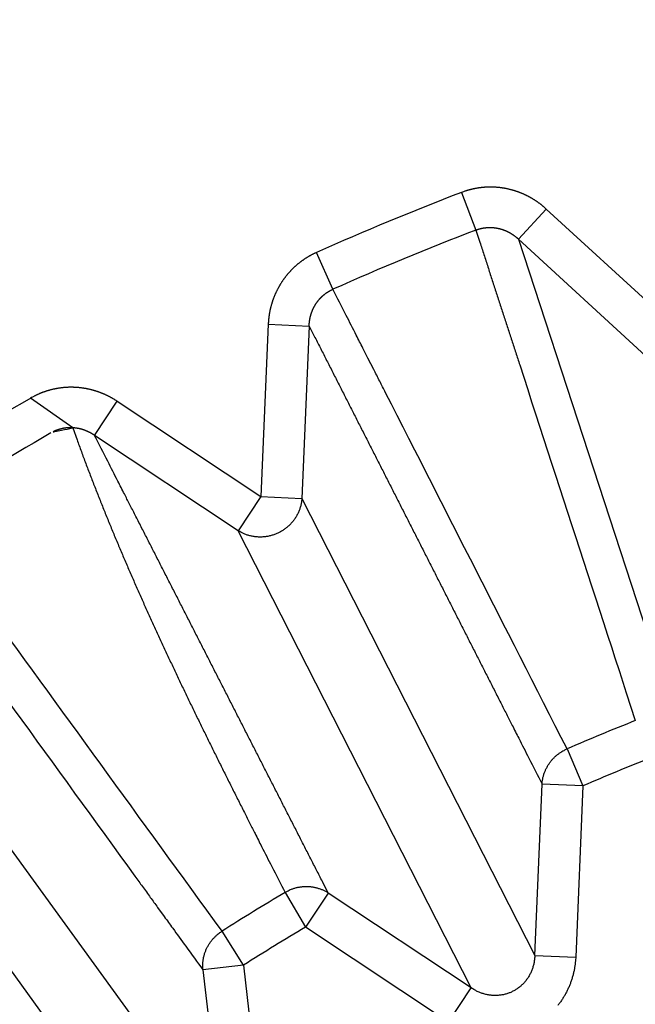
# Model space of a CAD drawing. Extents: x 195 to 1588, y 6 to 1336.
# Drawn here: x 848 to 850, y 809 to 811 of the extents above; entities that cross this region are included whole.
import ezdxf

# ---------------------------------------------------------------- set-up
doc = ezdxf.new("R2010")
doc.units = 0
doc.linetypes.add('HIDDENNEW0', pattern=[4.5, 1.5, -1.5, 1.5])
doc.layers.add('MUOTOVIIVAT', color=40, linetype='HIDDENNEW0')
doc.layers.add('TANGVIIVATNONDEF', color=3, linetype='HIDDENNEW0')

msp = doc.modelspace()

# ---------------------------------------------------------------- linework, layer by layer
at = {"layer": 'MUOTOVIIVAT', "color": 40, "linetype": 'CONTINUOUS', "const_width": 0.7}
for points in [[(848.24658, 803.66895, 0), (848.21164, 803.66095, -0.0000002), (848.1767, 803.65296)], [(848.14176, 803.64496, 0), (848.10682, 803.63697)], [(848.31647, 803.68494, -0.0000002), (848.28153, 803.67694, 0.0000008)]]:
    msp.add_lwpolyline(points, format="xyb", dxfattribs=at)
at = {"layer": 'TANGVIIVATNONDEF', "color": 3, "linetype": 'CONTINUOUS'}
for p, q in [((849.49652, 810.99292), (849.53156, 810.90167)), ((849.63521, 810.87919), (849.70248, 810.95258)), ((849.70248, 810.95258), (850.01077, 810.66942)), ((849.9435, 810.59619), (849.63521, 810.87919)), ((849.63521, 810.87919), (850.02168, 809.6938)), ((849.18459, 810.75786), (849.14492, 810.84728)), ((849.02772, 810.67306), (849.00987, 810.25484)), ((849.02772, 810.67306), (849.12707, 810.66876)), ((849.12707, 810.66876), (849.10921, 810.25054)), ((848.55347, 810.42163), (848.45131, 810.49387)), ((848.6062, 810.40345), (848.66124, 810.48626)), ((848.66124, 810.48626), (849.00987, 810.25484)), ((848.95499, 810.17202), (848.6062, 810.40345)), ((849.00987, 810.25484), (848.95499, 810.17202)), ((849.00987, 810.25484), (849.10921, 810.25054)), ((849.10921, 810.25054), (849.67438, 809.14136)), ((849.52016, 809.06284), (848.95499, 810.17202)), ((848.91664, 808.69306), (848.18501, 809.70008)), ((849.75274, 809.64272), (849.79142, 809.55297)), ((848.77662, 808.59124), (848.04483, 809.59842)), ((849.67438, 809.14136), (849.69207, 809.55726)), ((849.79142, 809.55297), (849.69207, 809.55726)), ((849.79142, 809.55297), (849.77373, 809.13723)), ((849.06855, 809.2941), (849.11831, 809.20996)), ((849.17335, 809.29294), (849.11831, 809.20996)), ((849.52016, 809.06284), (849.17335, 809.29294)), ((848.96788, 809.11789), (848.91564, 809.20037)), ((849.46511, 808.97986), (849.11831, 809.20996)), ((848.96788, 809.11789), (848.86919, 809.10648)), ((848.96788, 809.11789), (849.01549, 808.70447)), ((849.67438, 809.14136), (849.77373, 809.13723)), ((848.86919, 809.10648), (848.91664, 808.69306)), ((849.46511, 808.97986), (849.52016, 809.06284))]:
    msp.add_line(p, q, dxfattribs=at)
for points in [[(873.84993, 948.26591, 0), (873.40676, 948.72753)], [(871.19088, 951.03562, 0), (870.74771, 951.49723, 0), (870.30454, 951.95885, 0), (869.86136, 952.42046, 0), (869.41819, 952.88208, 0), (868.97503, 953.34368, 0), (868.53187, 953.80528, 0), (868.08869, 954.2669, -0.0000001), (867.64547, 954.72857, -0.0000001), (867.20236, 955.19012, -0.0000001), (866.75942, 955.65149, -0.0000001), (866.31603, 956.11334, -0.0000001), (865.87197, 956.57588, -0.0000001), (865.4297, 957.03655, -0.0000001), (864.99008, 957.49447, -0.0000001), (864.54338, 957.95977, -0.0000001), (864.08624, 958.43593, -0.0000001), (863.65706, 958.88298)], [(878.28179, 943.64963, 0.0000001), (877.8386, 944.11126, 0.0000001), (877.39541, 944.5729, 0.0000001), (876.95222, 945.03453, 0), (876.50903, 945.49616, 0), (876.06584, 945.95779, 0), (875.62266, 946.41942, 0), (875.17948, 946.88104, 0), (874.73629, 947.34267)], [(876.16458, 942.06538, 0.0000002), (875.72138, 942.52702, 0.0000002), (875.27817, 942.98866, 0.0000002), (874.83497, 943.4503, 0.0000002), (874.39177, 943.91194, 0.0000002), (873.94857, 944.37358, 0.0000002), (873.50537, 944.83521, 0.0000002), (873.06218, 945.29684, 0.0000002), (872.61898, 945.75847, 0.0000002), (872.17578, 946.2201, 0.0000002), (871.73259, 946.68173, 0.0000002), (871.2894, 947.14335, 0.0000002), (870.84621, 947.60497, 0.0000002), (870.40301, 948.06659, 0.0000002), (869.95982, 948.52821, 0.0000002), (869.51663, 948.98983, 0.0000002), (869.07345, 949.45145, 0.0000002), (868.63026, 949.91307, 0.0000002), (868.18707, 950.37468, 0.0000002), (867.74388, 950.83629, 0.0000002), (867.3007, 951.29791, 0.0000001), (866.85751, 951.75952, 0.0000001), (866.41434, 952.22111, 0.0000001), (865.97114, 952.68273, 0.0000001), (865.5279, 953.1444, 0.0000001), (865.08478, 953.60595, 0.0000001), (864.64182, 954.06732, 0.0000001), (864.19841, 954.52916, 0.0000001), (863.75433, 954.9917, 0.0000001), (863.31205, 955.45236, 0.0000001), (862.87241, 955.91028, 0.0000001), (862.42569, 956.37557, 0.0000001), (861.96853, 956.85172, 0.0000001), (861.53933, 957.29877, 0), (861.1513, 957.70292, 0.0000001), (860.65297, 958.22197, 0.0000002), (859.88542, 959.02141, 0.0000001), (858.88025, 960.06836, 0.0000001)], [(863.26905, 959.28714, -0.0000001), (862.77074, 959.80619, -0.0000003), (862.00322, 960.60565, -0.0000001), (860.9981, 961.65262, -0.0000001)], [(848.15553, 810.09076, 0.000001), (848.17382, 810.06553, 0.0000011), (848.19211, 810.04029, 0.000001), (848.21041, 810.01506, 0.0000009), (848.2287, 809.98983, 0.0000009), (848.247, 809.9646, 0.0000008), (848.26529, 809.93937, 0.0000007), (848.28359, 809.91414, 0.0000006), (848.30188, 809.88891, 0.0000006), (848.32018, 809.86367, 0.0000005), (848.33847, 809.83844, 0.0000004), (848.35677, 809.81321, 0.0000004), (848.37507, 809.78798, 0.0000003), (848.39336, 809.76274, 0.0000002), (848.41166, 809.73751, 0.0000001), (848.42996, 809.71227, 0.0000001), (848.44826, 809.68704), (848.46656, 809.6618, -0.0000001), (848.48485, 809.63657, -0.0000001), (848.50315, 809.61133, -0.0000002), (848.52145, 809.58609, -0.0000003), (848.53975, 809.56086, -0.0000004), (848.55805, 809.53562, -0.0000004), (848.57635, 809.51038, -0.0000005), (848.59465, 809.48514, -0.0000006), (848.61295, 809.4599, -0.0000007), (848.63124, 809.43467, -0.0000007), (848.64956, 809.40942, -0.0000008), (848.66789, 809.38413, -0.0000009), (848.68616, 809.35894, -0.0000009), (848.70431, 809.3339, -0.0000011), (848.72276, 809.30845, -0.0000014), (848.74164, 809.28241, -0.0000011), (848.75937, 809.25796, -0.0000002), (848.77539, 809.23586, -0.0000017), (848.79598, 809.20747, -0.0000033), (848.82768, 809.16375, -0.0000016), (848.86919, 809.10648, -0.0000009)], [(849.70248, 810.95258), (849.70086, 810.95406, 0.0027221), (849.69922, 810.95551, 0.002719), (849.69756, 810.95696, 0.0027111), (849.69588, 810.95838, 0.0027006), (849.69418, 810.95979, 0.0026924), (849.69247, 810.96118, 0.0026855), (849.69074, 810.96255, 0.0026794), (849.689, 810.96391, 0.002674), (849.68724, 810.96524, 0.0026695), (849.68547, 810.96656, 0.002666), (849.68368, 810.96786, 0.0026632), (849.68188, 810.96915, 0.0026614), (849.68006, 810.97041, 0.0026603), (849.67823, 810.97165, 0.0026603), (849.67638, 810.97288, 0.0026609), (849.67452, 810.97408, 0.0026626), (849.67265, 810.97527, 0.0026649), (849.67076, 810.97643, 0.0026684), (849.66887, 810.97758, 0.0026723), (849.66696, 810.9787, 0.0026776), (849.66504, 810.9798, 0.0026832), (849.66311, 810.98089, 0.0026902), (849.66116, 810.98195, 0.0026974), (849.65921, 810.98299, 0.0027062), (849.65725, 810.984, 0.0027151), (849.65527, 810.985, 0.0027257), (849.65329, 810.98597, 0.0027362), (849.6513, 810.98692, 0.0027481), (849.6493, 810.98785, 0.0027607), (849.64729, 810.98876, 0.0027762), (849.64527, 810.98964, 0.0027887), (849.64324, 810.9905, 0.0027935), (849.6412, 810.99133, 0.0027866), (849.63915, 810.99215, 0.0027752), (849.63709, 810.99294, 0.0027666), (849.63501, 810.99371, 0.0027589), (849.63293, 810.99446, 0.0027521), (849.63084, 810.99518, 0.0027459), (849.62874, 810.99588, 0.0027408), (849.62663, 810.99656, 0.0027364), (849.62452, 810.99722, 0.002733), (849.62239, 810.99785, 0.0027303), (849.62026, 810.99846, 0.0027285), (849.61812, 810.99905, 0.0027276), (849.61598, 810.99961, 0.0027274), (849.61383, 811.00015, 0.0027282), (849.61167, 811.00067, 0.0027297), (849.60951, 811.00116, 0.0027322), (849.60734, 811.00163, 0.0027354), (849.60517, 811.00207, 0.0027396), (849.60299, 811.00249, 0.0027444), (849.60081, 811.00289, 0.0027504), (849.59862, 811.00326, 0.0027568), (849.59644, 811.00361, 0.0027646), (849.59425, 811.00393, 0.0027725), (849.59206, 811.00423, 0.0027818), (849.58986, 811.00451, 0.0027918), (849.58767, 811.00475, 0.0028035), (849.58547, 811.00498, 0.0028139), (849.58327, 811.00518, 0.002826), (849.58108, 811.00535, 0.0028408), (849.57888, 811.0055, 0.0028541), (849.57668, 811.00562, 0.0028531), (849.57447, 811.00572, 0.0028409), (849.57227, 811.00579, 0.0028292), (849.57006, 811.00584, 0.0028199), (849.56785, 811.00586, 0.0028118), (849.56564, 811.00586, 0.0028033), (849.56343, 811.00583, 0.0027962), (849.56121, 811.00578, 0.00279), (849.559, 811.00571, 0.0027848), (849.55678, 811.0056, 0.0027803), (849.55457, 811.00548, 0.0027768), (849.55236, 811.00533, 0.0027741), (849.55015, 811.00515, 0.0027724), (849.54794, 811.00495, 0.0027716), (849.54573, 811.00473, 0.0027715), (849.54353, 811.00448, 0.0027723), (849.54133, 811.0042, 0.0027742), (849.53913, 811.0039, 0.0027773), (849.53694, 811.00358, 0.0027802), (849.53475, 811.00323, 0.0027834), (849.53256, 811.00286, 0.0027904), (849.53038, 811.00247, 0.0028015), (849.52821, 811.00205, 0.0028018), (849.52604, 811.0016, 0.0027939), (849.52388, 811.00113, 0.0028252), (849.52173, 811.00064, 0.0028881), (849.51958, 811.00012, 0.0028223), (849.51744, 810.99958, 0.0026659), (849.51533, 810.99902, 0.0029265), (849.51319, 810.99842, 0.0034261), (849.51101, 810.99779, 0.0026189), (849.50896, 810.99717, 0.0010072), (849.50712, 810.99661, 0.0034207), (849.50477, 810.99583, 0.0056433), (849.50119, 810.99459, 0.0027598), (849.49652, 810.99292, 0.0014797)], [(849.53156, 810.90167), (849.53261, 810.90204, -0.0014021), (849.53365, 810.90241, -0.0012054), (849.53471, 810.90277, -0.0013826), (849.53577, 810.90313, -0.0019804), (849.53683, 810.90348, -0.0024709), (849.5379, 810.90382, -0.002983), (849.53897, 810.90414, -0.0032402), (849.54005, 810.90445, -0.003306), (849.54113, 810.90475, -0.0032528), (849.54222, 810.90503, -0.0030688), (849.54331, 810.9053, -0.0029972), (849.54441, 810.90556, -0.003023), (849.54551, 810.9058, -0.0030228), (849.54661, 810.90603, -0.0029979), (849.54772, 810.90625, -0.0029822), (849.54883, 810.90646, -0.002973), (849.54994, 810.90665, -0.0029639), (849.55106, 810.90682, -0.0029536), (849.55217, 810.90699, -0.0029455), (849.55329, 810.90714, -0.0029383), (849.55441, 810.90728, -0.0029326), (849.55554, 810.9074, -0.0029274), (849.55666, 810.90752, -0.0029238), (849.55779, 810.90761, -0.0029209), (849.55891, 810.9077, -0.0029196), (849.56004, 810.90777, -0.0029189), (849.56117, 810.90783, -0.0029197), (849.56229, 810.90788, -0.0029213), (849.56342, 810.90791, -0.0029243), (849.56455, 810.90793, -0.0029282), (849.56568, 810.90793, -0.0029333), (849.5668, 810.90793, -0.0029395), (849.56793, 810.9079, -0.0029469), (849.56905, 810.90787, -0.0029552), (849.57017, 810.90782, -0.0029648), (849.57129, 810.90776, -0.0029778), (849.57241, 810.90769, -0.0029872), (849.57352, 810.9076, -0.0029847), (849.57464, 810.9075, -0.0029708), (849.57575, 810.90739, -0.0029466), (849.57686, 810.90726, -0.0029271), (849.57798, 810.90712, -0.0029111), (849.57909, 810.90696, -0.0028966), (849.5802, 810.9068, -0.0028802), (849.58131, 810.90662, -0.0028663), (849.58241, 810.90643, -0.0028524), (849.58352, 810.90622, -0.0028406), (849.58462, 810.906, -0.0028284), (849.58572, 810.90577, -0.0028182), (849.58682, 810.90553, -0.0028078), (849.58791, 810.90527, -0.0027994), (849.58901, 810.90501, -0.0027909), (849.59009, 810.90473, -0.0027842), (849.59118, 810.90444, -0.0027776), (849.59226, 810.90413, -0.0027727), (849.59334, 810.90382, -0.0027679), (849.59441, 810.90349, -0.0027648), (849.59548, 810.90315, -0.0027619), (849.59655, 810.9028, -0.0027607), (849.59761, 810.90244, -0.0027597), (849.59867, 810.90206, -0.0027602), (849.59972, 810.90168, -0.0027611), (849.60076, 810.90128, -0.0027635), (849.6018, 810.90087, -0.0027664), (849.60284, 810.90045, -0.0027706), (849.60387, 810.90002, -0.0027755), (849.60489, 810.89958, -0.0027816), (849.60591, 810.89913, -0.002787), (849.60692, 810.89867, -0.0027826), (849.60793, 810.89819, -0.0027609), (849.60893, 810.89771, -0.0027444), (849.60992, 810.89721, -0.0027367), (849.61092, 810.8967, -0.0027291), (849.6119, 810.89618, -0.0027187), (849.61288, 810.89565, -0.0027103), (849.61386, 810.89511, -0.0027028), (849.61483, 810.89456, -0.0026964), (849.61579, 810.894, -0.0026898), (849.61675, 810.89343, -0.0026847), (849.6177, 810.89284, -0.0026801), (849.61864, 810.89225, -0.0026758), (849.61958, 810.89165, -0.002671), (849.62051, 810.89103, -0.0026704), (849.62144, 810.89041, -0.0026731), (849.62236, 810.88978, -0.0026655), (849.62327, 810.88914, -0.0026487), (849.62417, 810.88848, -0.0026719), (849.62507, 810.88782, -0.0027269), (849.62596, 810.88715, -0.0026513), (849.62684, 810.88647, -0.0024776), (849.62771, 810.88579, -0.0027376), (849.62858, 810.88508, -0.0032696), (849.62946, 810.88435, -0.0024856), (849.63029, 810.88366, -0.0008505), (849.63103, 810.88303, -0.0035164), (849.63196, 810.8822, -0.0060839), (849.63337, 810.8809, -0.0029844), (849.63521, 810.87919, -0.0015823)], [(849.53156, 810.90167), (849.54123, 810.87192, 0.0000012), (849.55089, 810.84216, 0.0000012), (849.56056, 810.81241, 0.0000012), (849.57023, 810.78266, 0.0000011), (849.57989, 810.75291, 0.0000011), (849.58956, 810.72315, 0.0000011), (849.59923, 810.6934, 0.000001), (849.60889, 810.66365, 0.000001), (849.61856, 810.63389, 0.000001), (849.62823, 810.60414, 0.000001), (849.6379, 810.57439, 0.0000009), (849.64757, 810.54463, 0.0000009), (849.65723, 810.51488, 0.0000009), (849.6669, 810.48512, 0.0000008), (849.67657, 810.45537, 0.0000008), (849.68624, 810.42561, 0.0000008), (849.69591, 810.39585, 0.0000007), (849.70558, 810.3661, 0.0000007), (849.71525, 810.33634, 0.0000007), (849.72492, 810.30658, 0.0000006), (849.73459, 810.27683, 0.0000006), (849.74426, 810.24707, 0.0000006), (849.75393, 810.21731, 0.0000006), (849.7636, 810.18755, 0.0000005), (849.77328, 810.15779, 0.0000005), (849.78295, 810.12803, 0.0000005), (849.79261, 810.09828, 0.0000004), (849.80229, 810.06851, 0.0000004), (849.81198, 810.03869, 0.0000004), (849.82163, 810.00898, 0.0000003), (849.83123, 809.97946, 0.0000003), (849.84098, 809.94946, 0.0000003), (849.85096, 809.91875, 0.0000002), (849.86032, 809.88993, 0.0000001), (849.86879, 809.86387, 0.0000002), (849.87967, 809.8304, 0.0000003), (849.89643, 809.77884, 0.0000001), (849.91837, 809.71132, 0.0000001)], [(849.14492, 810.84728), (849.14291, 810.84637, 0.0028267), (849.14091, 810.84543, 0.0028266), (849.13891, 810.84447, 0.0028198), (849.13693, 810.84349, 0.002808), (849.13496, 810.84248, 0.0027993), (849.13299, 810.84146, 0.0027922), (849.13104, 810.8404, 0.0027859), (849.1291, 810.83933, 0.0027798), (849.12717, 810.83824, 0.002775), (849.12526, 810.83712, 0.0027708), (849.12335, 810.83598, 0.0027676), (849.12146, 810.83482, 0.0027651), (849.11958, 810.83364, 0.0027636), (849.11771, 810.83244, 0.0027628), (849.11586, 810.83122, 0.0027629), (849.11402, 810.82997, 0.0027639), (849.11219, 810.82871, 0.0027656), (849.11038, 810.82743, 0.0027683), (849.10859, 810.82613, 0.0027716), (849.10681, 810.8248, 0.002776), (849.10504, 810.82346, 0.002781), (849.10329, 810.8221, 0.0027872), (849.10156, 810.82072, 0.0027938), (849.09985, 810.81932, 0.0028015), (849.09815, 810.81791, 0.00281), (849.09646, 810.81647, 0.0028199), (849.0948, 810.81502, 0.0028292), (849.09315, 810.81355, 0.0028402), (849.09153, 810.81206, 0.0028528), (849.08992, 810.81056, 0.0028633), (849.08832, 810.80903, 0.0028607), (849.08675, 810.80749, 0.0028454), (849.08519, 810.80593, 0.0028311), (849.08365, 810.80435, 0.0028201), (849.08212, 810.80275, 0.0028102), (849.08061, 810.80113, 0.0027993), (849.07912, 810.7995, 0.0027901), (849.07765, 810.79784, 0.0027815), (849.07619, 810.79617, 0.0027743), (849.07476, 810.79449, 0.0027674), (849.07334, 810.79279, 0.0027617), (849.07194, 810.79107, 0.0027566), (849.07056, 810.78933, 0.0027526), (849.06919, 810.78758, 0.0027492), (849.06785, 810.78582, 0.0027469), (849.06653, 810.78404, 0.0027452), (849.06522, 810.78224, 0.0027446), (849.06394, 810.78044, 0.0027448), (849.06268, 810.77861, 0.0027458), (849.06143, 810.77678, 0.0027477), (849.06021, 810.77493, 0.0027504), (849.05901, 810.77307, 0.0027541), (849.05783, 810.7712, 0.0027584), (849.05667, 810.76931, 0.0027638), (849.05554, 810.76741, 0.0027701), (849.05442, 810.76551, 0.0027775), (849.05333, 810.76359, 0.0027848), (849.05226, 810.76166, 0.0027937), (849.05121, 810.75972, 0.002804), (849.05019, 810.75776, 0.0028109), (849.04918, 810.7558, 0.0028063), (849.0482, 810.75383, 0.0027906), (849.04724, 810.75184, 0.0027767), (849.0463, 810.74984, 0.0027658), (849.04539, 810.74783, 0.0027561), (849.04449, 810.74581, 0.0027452), (849.04362, 810.74377, 0.0027361), (849.04277, 810.74173, 0.0027276), (849.04194, 810.73968, 0.0027203), (849.04113, 810.73761, 0.0027132), (849.04035, 810.73554, 0.0027074), (849.03959, 810.73346, 0.002702), (849.03885, 810.73137, 0.0026978), (849.03813, 810.72927, 0.002694), (849.03743, 810.72717, 0.0026913), (849.03676, 810.72505, 0.0026893), (849.03611, 810.72293, 0.0026881), (849.03549, 810.72081, 0.0026876), (849.03489, 810.71867, 0.0026882), (849.03431, 810.71653, 0.0026899), (849.03375, 810.71439, 0.0026914), (849.03322, 810.71224, 0.0026928), (849.03271, 810.71008, 0.0026984), (849.03222, 810.70793, 0.002708), (849.03176, 810.70576, 0.0027063), (849.03133, 810.7036, 0.0026951), (849.03091, 810.70143, 0.0027263), (849.03052, 810.69925, 0.0027934), (849.03016, 810.69707, 0.0027181), (849.02982, 810.6949, 0.00253), (849.0295, 810.69274, 0.0027736), (849.0292, 810.69054, 0.0032818), (849.02893, 810.68828, 0.0024856), (849.02869, 810.68617, 0.000849), (849.02848, 810.68425, 0.003531), (849.02827, 810.68179, 0.0061292), (849.02801, 810.67801, 0.0030151), (849.02772, 810.67306, 0.0015996)], [(849.12707, 810.66876), (849.12711, 810.66986, -0.0017886), (849.12716, 810.67096, -0.0017137), (849.12721, 810.67207, -0.0017846), (849.12728, 810.67317, -0.0020203), (849.12735, 810.67427, -0.0021919), (849.12743, 810.67538, -0.0023431), (849.12753, 810.67648, -0.0024976), (849.12764, 810.67758, -0.0026953), (849.12775, 810.67868, -0.0028217), (849.12789, 810.67978, -0.0029083), (849.12803, 810.68088, -0.0028611), (849.12819, 810.68197, -0.0026696), (849.12836, 810.68307, -0.0026012), (849.12854, 810.68417, -0.0026419), (849.12873, 810.68526, -0.0026533), (849.12893, 810.68636, -0.0026396), (849.12915, 810.68745, -0.0026339), (849.12937, 810.68854, -0.0026361), (849.12961, 810.68963, -0.0026366), (849.12986, 810.69072, -0.0026368), (849.13013, 810.6918, -0.0026377), (849.1304, 810.69289, -0.0026404), (849.13069, 810.69397, -0.0026431), (849.13098, 810.69504, -0.0026471), (849.13129, 810.69612, -0.0026513), (849.13161, 810.69719, -0.002657), (849.13194, 810.69826, -0.0026626), (849.13229, 810.69932, -0.0026698), (849.13264, 810.70038, -0.0026769), (849.13301, 810.70144, -0.0026857), (849.13338, 810.70249, -0.0026943), (849.13377, 810.70354, -0.0027047), (849.13417, 810.70458, -0.0027147), (849.13458, 810.70562, -0.0027266), (849.13501, 810.70666, -0.002738), (849.13544, 810.70769, -0.0027515), (849.13588, 810.70871, -0.0027643), (849.13634, 810.70973, -0.002779), (849.13681, 810.71074, -0.0027936), (849.13729, 810.71175, -0.0028112), (849.13778, 810.71275, -0.0028303), (849.13828, 810.71375, -0.0028483), (849.13879, 810.71474, -0.0028473), (849.13932, 810.71573, -0.0028373), (849.13985, 810.71671, -0.0028305), (849.1404, 810.71768, -0.0028262), (849.14096, 810.71865, -0.0028221), (849.14153, 810.71962, -0.0028192), (849.14212, 810.72058, -0.002817), (849.14271, 810.72153, -0.0028162), (849.14331, 810.72248, -0.0028159), (849.14393, 810.72342, -0.0028172), (849.14456, 810.72435, -0.0028189), (849.1452, 810.72528, -0.0028222), (849.14584, 810.7262, -0.0028258), (849.1465, 810.72711, -0.0028311), (849.14717, 810.72802, -0.0028366), (849.14785, 810.72892, -0.0028439), (849.14854, 810.72981, -0.0028513), (849.14924, 810.73069, -0.0028605), (849.14995, 810.73156, -0.0028698), (849.15067, 810.73243, -0.0028811), (849.1514, 810.73328, -0.0028922), (849.15214, 810.73413, -0.0029054), (849.15289, 810.73497, -0.0029185), (849.15365, 810.7358, -0.002934), (849.15442, 810.73662, -0.0029484), (849.15519, 810.73743, -0.0029645), (849.15598, 810.73823, -0.0029826), (849.15678, 810.73902, -0.0030051), (849.15758, 810.7398, -0.0030211), (849.15839, 810.74057, -0.0030276), (849.15922, 810.74133, -0.0030198), (849.16005, 810.74208, -0.003007), (849.1609, 810.74283, -0.002998), (849.16175, 810.74356, -0.0029906), (849.16261, 810.74428, -0.0029841), (849.16349, 810.745, -0.0029787), (849.16437, 810.7457, -0.0029749), (849.16526, 810.74639, -0.0029726), (849.16616, 810.74708, -0.0029703), (849.16707, 810.74775, -0.0029686), (849.16798, 810.74841, -0.0029715), (849.1689, 810.74906, -0.0029791), (849.16984, 810.7497, -0.0029747), (849.17077, 810.75033, -0.0029611), (849.17172, 810.75095, -0.0029925), (849.17267, 810.75155, -0.0030613), (849.17363, 810.75215, -0.0029813), (849.1746, 810.75273, -0.0027902), (849.17556, 810.75329, -0.003093), (849.17655, 810.75385, -0.0037096), (849.17757, 810.75441, -0.0028212), (849.17853, 810.75493, -0.0009526), (849.1794, 810.75539, -0.0040162), (849.18053, 810.75596, -0.0069892), (849.18228, 810.75679, -0.0034332), (849.18459, 810.75786, -0.0018187)], [(849.75274, 809.64272), (849.73853, 809.67061, 0.0000001), (849.72432, 809.6985, 0.0000001), (849.71011, 809.72639, 0.0000001), (849.6959, 809.75428, 0.0000001), (849.6817, 809.78217, 0.0000001), (849.66749, 809.81006, 0.0000002), (849.65328, 809.83794, 0.0000002), (849.63908, 809.86583, 0.0000002), (849.62487, 809.89371, 0.0000003), (849.61066, 809.9216, 0.0000003), (849.59646, 809.94948, 0.0000003), (849.58225, 809.97737, 0.0000004), (849.56805, 810.00525, 0.0000004), (849.55384, 810.03313, 0.0000004), (849.53964, 810.06101, 0.0000005), (849.52544, 810.08889, 0.0000005), (849.51123, 810.11677, 0.0000005), (849.49703, 810.14465, 0.0000006), (849.48282, 810.17253, 0.0000006), (849.46862, 810.20041, 0.0000006), (849.45442, 810.22829, 0.0000006), (849.44021, 810.25616, 0.0000007), (849.42601, 810.28404, 0.0000007), (849.41181, 810.31192, 0.0000007), (849.39761, 810.3398, 0.0000008), (849.3834, 810.36767, 0.0000008), (849.36921, 810.39553, 0.0000008), (849.355, 810.42342, 0.0000009), (849.34077, 810.45135, 0.0000009), (849.3266, 810.47916, 0.0000009), (849.31251, 810.50681, 0.000001), (849.2982, 810.5349, 0.0000012), (849.28355, 810.56365, 0.0000009), (849.26979, 810.59065, 0.0000003), (849.25736, 810.61505, 0.0000014), (849.24139, 810.64638, 0.0000026), (849.2168, 810.69465, 0.0000013), (849.18459, 810.75786, 0.0000007)], [(849.12707, 810.66876), (849.14119, 810.64098, -0.0000012), (849.15532, 810.6132, -0.0000012), (849.16944, 810.58542, -0.0000012), (849.18357, 810.55764, -0.0000013), (849.1977, 810.52986, -0.0000013), (849.21182, 810.50208, -0.0000014), (849.22595, 810.4743, -0.0000015), (849.24007, 810.44652, -0.0000015), (849.2542, 810.41874, -0.0000016), (849.26833, 810.39095, -0.0000016), (849.28245, 810.36317, -0.0000017), (849.29658, 810.33539, -0.0000018), (849.3107, 810.3076, -0.0000018), (849.32483, 810.27982, -0.0000019), (849.33895, 810.25204, -0.0000019), (849.35308, 810.22425, -0.000002), (849.36721, 810.19647, -0.0000021), (849.38133, 810.16868, -0.0000021), (849.39546, 810.14089, -0.0000022), (849.40958, 810.11311, -0.0000022), (849.42371, 810.08532, -0.0000023), (849.43783, 810.05753, -0.0000024), (849.45196, 810.02974, -0.0000024), (849.46608, 810.00196, -0.0000025), (849.48021, 809.97416, -0.0000025), (849.49433, 809.94638, -0.0000026), (849.50845, 809.9186, -0.0000027), (849.52258, 809.8908, -0.0000028), (849.53674, 809.86295, -0.0000027), (849.55083, 809.83521, -0.0000026), (849.56484, 809.80764, -0.000003), (849.57908, 809.77963, -0.0000037), (849.59365, 809.75096, -0.0000028), (849.60733, 809.72404, -0.0000009), (849.6197, 809.6997, -0.0000041), (849.63558, 809.66845, -0.0000073), (849.66004, 809.62031, -0.0000036), (849.69207, 809.55726, -0.0000019)], [(848.66124, 810.48626), (848.65939, 810.48747, 0.0026708), (848.65753, 810.48865, 0.002669), (848.65566, 810.48982, 0.0026636), (848.65376, 810.49097, 0.0026567), (848.65186, 810.49209, 0.0026515), (848.64994, 810.4932, 0.0026474), (848.64801, 810.49429, 0.002644), (848.64607, 810.49535, 0.0026413), (848.64412, 810.4964, 0.0026393), (848.64215, 810.49743, 0.0026382), (848.64018, 810.49843, 0.0026377), (848.63819, 810.49942, 0.0026381), (848.63619, 810.50038, 0.0026391), (848.63418, 810.50133, 0.0026411), (848.63217, 810.50225, 0.0026436), (848.63014, 810.50315, 0.0026472), (848.6281, 810.50403, 0.0026511), (848.62606, 810.50488, 0.0026563), (848.624, 810.50572, 0.0026617), (848.62194, 810.50653, 0.0026684), (848.61987, 810.50732, 0.0026753), (848.61779, 810.50808, 0.0026836), (848.6157, 810.50883, 0.0026919), (848.61361, 810.50955, 0.0027017), (848.61151, 810.51025, 0.0027116), (848.60941, 810.51092, 0.002723), (848.60729, 810.51157, 0.0027342), (848.60518, 810.5122, 0.0027468), (848.60306, 810.5128, 0.0027599), (848.60093, 810.51338, 0.0027758), (848.5988, 810.51394, 0.0027886), (848.59666, 810.51447, 0.0027935), (848.59451, 810.51498, 0.0027866), (848.59236, 810.51546, 0.0027752), (848.5902, 810.51592, 0.0027666), (848.58803, 810.51636, 0.0027589), (848.58586, 810.51677, 0.0027521), (848.58368, 810.51716, 0.0027459), (848.5815, 810.51752, 0.0027408), (848.57931, 810.51786, 0.0027364), (848.57712, 810.51818, 0.002733), (848.57492, 810.51847, 0.0027303), (848.57272, 810.51874, 0.0027285), (848.57051, 810.51899, 0.0027276), (848.56831, 810.51921, 0.0027274), (848.5661, 810.5194, 0.0027282), (848.56389, 810.51958, 0.0027297), (848.56167, 810.51972, 0.0027322), (848.55946, 810.51985, 0.0027354), (848.55724, 810.51995, 0.0027396), (848.55503, 810.52002, 0.0027444), (848.55281, 810.52007, 0.0027504), (848.5506, 810.5201, 0.0027568), (848.54838, 810.5201, 0.0027646), (848.54617, 810.52008, 0.0027725), (848.54396, 810.52003, 0.0027818), (848.54175, 810.51995, 0.0027918), (848.53954, 810.51986, 0.0028035), (848.53734, 810.51973, 0.0028139), (848.53513, 810.51959, 0.002826), (848.53294, 810.51941, 0.0028408), (848.53074, 810.51922, 0.0028541), (848.52855, 810.519, 0.0028531), (848.52636, 810.51875, 0.0028409), (848.52417, 810.51847, 0.0028292), (848.52198, 810.51818, 0.0028199), (848.51979, 810.51785, 0.0028118), (848.51761, 810.51751, 0.0028033), (848.51543, 810.51713, 0.0027962), (848.51325, 810.51673, 0.00279), (848.51108, 810.51631, 0.0027848), (848.50891, 810.51587, 0.0027803), (848.50674, 810.5154, 0.0027768), (848.50458, 810.5149, 0.0027741), (848.50242, 810.51438, 0.0027724), (848.50027, 810.51384, 0.0027716), (848.49813, 810.51327, 0.0027715), (848.49599, 810.51268, 0.0027723), (848.49386, 810.51206, 0.0027742), (848.49173, 810.51143, 0.0027773), (848.48962, 810.51076, 0.0027802), (848.48751, 810.51008, 0.0027834), (848.48541, 810.50937, 0.0027904), (848.48332, 810.50864, 0.0028016), (848.48124, 810.50788, 0.0028018), (848.47917, 810.5071, 0.0027937), (848.47711, 810.5063, 0.0028253), (848.47506, 810.50548, 0.0028891), (848.47301, 810.50463, 0.0028221), (848.47099, 810.50376, 0.0026625), (848.46899, 810.50288, 0.0029274), (848.46697, 810.50195, 0.0034376), (848.46491, 810.50098, 0.0026214), (848.46299, 810.50006, 0.0009833), (848.46126, 810.49921, 0.0034692), (848.45906, 810.49808, 0.0057531), (848.45569, 810.49627, 0.0027995), (848.45131, 810.49387, 0.0014942)], [(848.6062, 810.40345), (848.60528, 810.40406, 0.0025094), (848.60436, 810.40467, 0.002502), (848.60344, 810.40527, 0.0024973), (848.6025, 810.40586, 0.0024978), (848.60156, 810.40644, 0.0024975), (848.60061, 810.40701, 0.0024977), (848.59966, 810.40758, 0.0024981), (848.5987, 810.40813, 0.0025005), (848.59773, 810.40868, 0.0025027), (848.59675, 810.40921, 0.0025065), (848.59577, 810.40974, 0.0025102), (848.59479, 810.41026, 0.0025156), (848.5938, 810.41076, 0.0025208), (848.5928, 810.41126, 0.0025278), (848.5918, 810.41175, 0.0025344), (848.59079, 810.41223, 0.002543), (848.58978, 810.41269, 0.0025511), (848.58876, 810.41315, 0.0025613), (848.58774, 810.4136, 0.0025708), (848.58671, 810.41403, 0.0025825), (848.58568, 810.41446, 0.0025935), (848.58464, 810.41487, 0.0026066), (848.5836, 810.41527, 0.0026191), (848.58256, 810.41567, 0.0026339), (848.58151, 810.41605, 0.0026476), (848.58046, 810.41642, 0.0026634), (848.57941, 810.41677, 0.0026791), (848.57835, 810.41712, 0.0026977), (848.57729, 810.41745, 0.0027128), (848.57622, 810.41778, 0.0027293), (848.57515, 810.41809, 0.0027526), (848.57408, 810.41839, 0.0027808), (848.57301, 810.41868, 0.0027877), (848.57193, 810.41895, 0.0027817), (848.57084, 810.41922, 0.0027753), (848.56975, 810.41947, 0.0027706), (848.56866, 810.41971, 0.0027665), (848.56757, 810.41994, 0.0027635), (848.56647, 810.42015, 0.0027611), (848.56537, 810.42036, 0.0027602), (848.56426, 810.42055, 0.0027597), (848.56315, 810.42073, 0.0027607), (848.56204, 810.4209, 0.0027619), (848.56093, 810.42105, 0.0027648), (848.55982, 810.42119, 0.0027679), (848.5587, 810.42132, 0.0027727), (848.55759, 810.42144, 0.0027776), (848.55647, 810.42155, 0.0027842), (848.55535, 810.42164, 0.0027909), (848.55422, 810.42172, 0.0027994), (848.5531, 810.42179, 0.0028078), (848.55198, 810.42185, 0.0028182), (848.55086, 810.42189, 0.0028284), (848.54973, 810.42192, 0.0028406), (848.54861, 810.42193, 0.0028524), (848.54749, 810.42194, 0.0028663), (848.54637, 810.42193, 0.0028802), (848.54524, 810.42191, 0.0028966), (848.54412, 810.42187, 0.0029111), (848.543, 810.42182, 0.0029271), (848.54189, 810.42176, 0.0029466), (848.54077, 810.42169, 0.0029708), (848.53965, 810.4216, 0.0029847), (848.53854, 810.4215, 0.0029872), (848.53742, 810.42138, 0.0029778), (848.53631, 810.42125, 0.0029648), (848.53519, 810.42111, 0.0029552), (848.53408, 810.42096, 0.0029469), (848.53297, 810.42079, 0.0029395), (848.53185, 810.42061, 0.0029333), (848.53074, 810.42041, 0.0029282), (848.52964, 810.4202, 0.0029242), (848.52853, 810.41998, 0.0029213), (848.52742, 810.41975, 0.0029197), (848.52632, 810.4195, 0.0029189), (848.52522, 810.41924, 0.0029196), (848.52413, 810.41897, 0.002921), (848.52303, 810.41868, 0.0029235), (848.52194, 810.41838, 0.0029274), (848.52086, 810.41807, 0.0029345), (848.51978, 810.41774, 0.0029381), (848.5187, 810.41741, 0.0029356), (848.51763, 810.41706, 0.0029548), (848.51656, 810.41669, 0.0030125), (848.51549, 810.41632, 0.0029658), (848.51443, 810.41593, 0.0027539), (848.51337, 810.41553, 0.003034), (848.51233, 810.41512, 0.0040896), (848.51132, 810.4147, 0.0028328), (848.51025, 810.41426, -0.0015233), (848.50911, 810.41378, 0.0037356), (848.5082, 810.41334, 0.029552), (848.50769, 810.41298, 0.0225563), (848.50675, 810.41251, -0.0633906), (848.50558, 810.41201, 0.083656), (848.51008, 810.41274, 0.0396867), (848.52647, 810.41604, 0.0026954), (848.55347, 810.42163, 0.000789)], [(848.55347, 810.42163), (848.56378, 810.39285, 0.0015713), (848.57428, 810.36412, 0.0015876), (848.58497, 810.33543, 0.0015668), (848.59585, 810.30678, 0.0015049), (848.60691, 810.27818, 0.0014584), (848.61814, 810.24961, 0.0014165), (848.62955, 810.22109, 0.0013769), (848.64111, 810.1926, 0.0013302), (848.65284, 810.16415, 0.0012891), (848.66472, 810.13574, 0.001244), (848.67676, 810.10736, 0.0012037), (848.68894, 810.07901, 0.0011585), (848.70125, 810.0507, 0.0011184), (848.71371, 810.02241, 0.0010737), (848.72629, 809.99416, 0.0010339), (848.739, 809.96594, 0.0009894), (848.75183, 809.93774, 0.00095), (848.76477, 809.90957, 0.0009058), (848.77782, 809.88142, 0.0008667), (848.79098, 809.8533, 0.000823), (848.80424, 809.8252, 0.0007841), (848.81759, 809.79713, 0.0007404), (848.83104, 809.76907, 0.0007021), (848.84456, 809.74103, 0.0006596), (848.85818, 809.71301, 0.0006204), (848.87186, 809.68501, 0.0005757), (848.88561, 809.65704, 0.0005404), (848.89943, 809.62905, 0.0005028), (848.91334, 809.60104, 0.0004571), (848.92725, 809.57315, 0.0004008), (848.94112, 809.54543, 0.0003854), (848.95526, 809.51729, 0.0003763), (848.96978, 809.48849, 0.0002832), (848.98344, 809.46146, 0.0001637), (848.99581, 809.43703, 0.0002712), (849.01174, 809.40566, 0.0002941), (849.03633, 809.35736, 0.0001331), (849.06855, 809.2941, 0.0000797)], [(849.17335, 809.29294), (849.15916, 809.32071, -0.0000047), (849.14497, 809.34847, -0.0000047), (849.13078, 809.37624, -0.0000047), (849.11659, 809.404, -0.0000046), (849.1024, 809.43176, -0.0000046), (849.08822, 809.45953, -0.0000045), (849.07403, 809.48729, -0.0000045), (849.05984, 809.51505, -0.0000044), (849.04566, 809.54282, -0.0000044), (849.03148, 809.57058, -0.0000043), (849.01729, 809.59834, -0.0000042), (849.00311, 809.62611, -0.0000042), (848.98893, 809.65387, -0.0000041), (848.97474, 809.68163, -0.0000041), (848.96056, 809.70939, -0.000004), (848.94638, 809.73716, -0.000004), (848.9322, 809.76492, -0.0000039), (848.91802, 809.79268, -0.0000039), (848.90384, 809.82044, -0.0000038), (848.88967, 809.8482, -0.0000037), (848.87549, 809.87597, -0.0000037), (848.86131, 809.90373, -0.0000036), (848.84713, 809.93149, -0.0000036), (848.83296, 809.95925, -0.0000035), (848.81878, 809.98702, -0.0000035), (848.80461, 810.01478, -0.0000034), (848.79044, 810.04252, -0.0000034), (848.77626, 810.0703, -0.0000034), (848.76205, 810.09812, -0.0000032), (848.74791, 810.12582, -0.000003), (848.73385, 810.15336, -0.0000032), (848.71956, 810.18135, -0.0000037), (848.70495, 810.20999, -0.0000028), (848.69122, 810.23687, -0.0000011), (848.67881, 810.26118, -0.0000038), (848.66288, 810.2924, -0.0000063), (848.63834, 810.34048, -0.0000031), (848.6062, 810.40345, -0.0000016)], [(849.10921, 810.25054), (849.10889, 810.2466, -0.0105378), (849.1084, 810.24264, -0.0102538), (849.10774, 810.23867, -0.0101456), (849.10691, 810.23468, -0.0103493), (849.10591, 810.2307, -0.0104348), (849.10473, 810.22673, -0.0104683), (849.10337, 810.22279, -0.0104813), (849.10185, 810.21889, -0.0105347), (849.10014, 810.21504, -0.0105497), (849.09827, 810.21125, -0.0105684), (849.09624, 810.20753, -0.0105648), (849.09404, 810.20388, -0.0105638), (849.09168, 810.20034, -0.010548), (849.08918, 810.19689, -0.0105239), (849.08653, 810.19355, -0.0104947), (849.08375, 810.19033, -0.0104485), (849.08085, 810.18724, -0.0104086), (849.07783, 810.18428, -0.0103448), (849.0747, 810.18147, -0.0102902), (849.07148, 810.1788, -0.0101987), (849.06817, 810.17628, -0.0101472), (849.06479, 810.17391, -0.0100688), (849.06134, 810.1717, -0.0099654), (849.05783, 810.16964, -0.0097771), (849.05429, 810.16775, -0.0098526), (849.05067, 810.16599, -0.0098597), (849.04695, 810.16437, -0.0097894), (849.04313, 810.16288, -0.0099761), (849.03923, 810.16153, -0.0100792), (849.03524, 810.16034, -0.0101588), (849.03119, 810.1593, -0.010208), (849.02707, 810.15843, -0.0102944), (849.0229, 810.15772, -0.0103546), (849.01869, 810.15719, -0.0104339), (849.01445, 810.15684, -0.0104504), (849.0102, 810.15666, -0.0104394), (849.00594, 810.15666, -0.0105467), (849.00168, 810.15684, -0.0107602), (848.99743, 810.15721, -0.0105044), (848.99323, 810.15775, -0.0098794), (848.98909, 810.15845, -0.010789), (848.98494, 810.15936, -0.0126661), (848.98077, 810.16048, -0.0098289), (848.9769, 810.16164, -0.0038777), (848.97342, 810.16277, -0.0133714), (848.96918, 810.16455, -0.022794), (848.96296, 810.16768, -0.0114564), (848.95499, 810.17202, -0.0061826)], [(848.91564, 809.20037), (848.89725, 809.2257, 0.0000008), (848.87885, 809.25103, 0.0000008), (848.86046, 809.27636, 0.0000008), (848.84206, 809.30168, 0.0000007), (848.82367, 809.327, 0.0000007), (848.80527, 809.35233, 0.0000007), (848.78688, 809.37765, 0.0000007), (848.76848, 809.40297, 0.0000007), (848.75009, 809.4283, 0.0000006), (848.7317, 809.45362, 0.0000006), (848.7133, 809.47894, 0.0000006), (848.69491, 809.50426, 0.0000006), (848.67652, 809.52958, 0.0000006), (848.65813, 809.5549, 0.0000005), (848.63974, 809.58021, 0.0000005), (848.62135, 809.60553, 0.0000005), (848.60296, 809.63085, 0.0000005), (848.58457, 809.65617, 0.0000005), (848.56618, 809.68148, 0.0000005), (848.54779, 809.7068, 0.0000004), (848.5294, 809.73211, 0.0000004), (848.51101, 809.75743, 0.0000004), (848.49262, 809.78274, 0.0000004), (848.47423, 809.80805, 0.0000004), (848.45584, 809.83337, 0.0000003), (848.43745, 809.85868, 0.0000003), (848.41908, 809.88398, 0.0000003), (848.40068, 809.9093, 0.0000003), (848.38226, 809.93467, 0.0000003), (848.36391, 809.95993, 0.0000002), (848.34567, 809.98503, 0.0000002), (848.32713, 810.01055, 0.0000002), (848.30817, 810.03666, 0.0000002), (848.29036, 810.06117, 0.0000001), (848.27426, 810.08333, 0.0000002), (848.25359, 810.11178, 0.0000002), (848.22175, 810.15562, 0.0000001), (848.18005, 810.21302, 0.0000001)], [(849.69207, 809.55726), (849.69235, 809.56072, -0.0092273), (849.69276, 809.5642, -0.0089805), (849.6933, 809.5677, -0.008895), (849.69397, 809.5712, -0.009068), (849.69477, 809.57471, -0.0091423), (849.69571, 809.57822, -0.0091788), (849.69679, 809.58171, -0.009197), (849.69801, 809.58518, -0.0092524), (849.69936, 809.58863, -0.0092744), (849.70084, 809.59204, -0.0093067), (849.70246, 809.5954, -0.0093135), (849.70421, 809.59872, -0.0093275), (849.7061, 809.60197, -0.0093331), (849.7081, 809.60517, -0.0093494), (849.71023, 809.60828, -0.0093198), (849.71247, 809.61132, -0.0092568), (849.71483, 809.61427, -0.0093084), (849.71729, 809.61714, -0.0094465), (849.71986, 809.6199, -0.0091826), (849.72251, 809.62256, -0.0085972), (849.72523, 809.6251, -0.0093533), (849.72808, 809.62755, -0.0109347), (849.73108, 809.62992, -0.0084513), (849.73395, 809.63208, -0.0033132), (849.73658, 809.63397, -0.0114614), (849.74005, 809.63613, -0.0194436), (849.74552, 809.63908, -0.0097307), (849.75274, 809.64272, -0.0052497)], [(849.17335, 809.29294), (849.17038, 809.29475, 0.0092139), (849.16733, 809.29647, 0.0089678), (849.16418, 809.29808, 0.0088828), (849.16095, 809.2996, 0.009056), (849.15763, 809.30101, 0.0091308), (849.15424, 809.30231, 0.0091678), (849.15078, 809.30349, 0.0091866), (849.14726, 809.30455, 0.0092427), (849.14367, 809.30548, 0.0092655), (849.14004, 809.30628, 0.0092985), (849.13637, 809.30695, 0.0093063), (849.13265, 809.30748, 0.0093211), (849.12891, 809.30788, 0.0093277), (849.12515, 809.30813, 0.0093449), (849.12138, 809.30824, 0.0093164), (849.1176, 809.30821, 0.0092545), (849.11383, 809.30804, 0.0093071), (849.11007, 809.30773, 0.0094462), (849.10632, 809.30728, 0.0091834), (849.10261, 809.3067, 0.0085988), (849.09896, 809.30599, 0.0093561), (849.0953, 809.30512, 0.0109393), (849.09162, 809.30409, 0.0084558), (849.08819, 809.30304, 0.0033152), (849.08512, 809.30203, 0.011469), (849.08133, 809.30048, 0.0194599), (849.07574, 809.2978, 0.0097403), (849.06855, 809.2941, 0.0052552)], [(848.86919, 809.10648), (848.86892, 809.10995, -0.0092276), (848.86878, 809.11345, -0.0089825), (848.86876, 809.11699, -0.0088988), (848.86887, 809.12056, -0.0090736), (848.86911, 809.12415, -0.0091498), (848.86948, 809.12776, -0.009188), (848.87, 809.13138, -0.0092079), (848.87065, 809.135, -0.0092651), (848.87144, 809.13861, -0.0092887), (848.87237, 809.14221, -0.0093225), (848.87344, 809.14579, -0.0093309), (848.87464, 809.14934, -0.0093462), (848.87599, 809.15285, -0.0093531), (848.87746, 809.15632, -0.0093705), (848.87908, 809.15973, -0.0093419), (848.88081, 809.16308, -0.0092796), (848.88267, 809.16637, -0.0093321), (848.88465, 809.16958, -0.0094712), (848.88676, 809.17271, -0.0092071), (848.88896, 809.17575, -0.0086204), (848.89124, 809.17868, -0.0093788), (848.89367, 809.18155, -0.0109646), (848.89627, 809.18436, -0.0084743), (848.89876, 809.18694, -0.0033222), (848.90106, 809.18922, -0.0114923), (848.90415, 809.19188, -0.0194942), (848.90908, 809.19565, -0.0097549), (848.91564, 809.20037, -0.0052624)], [(849.67438, 809.14136), (849.6742, 809.13714, -0.0100901), (849.67385, 809.13291, -0.0098814), (849.67333, 809.12866, -0.0098439), (849.67264, 809.12441, -0.01011), (849.67176, 809.12017, -0.010269), (849.67071, 809.11595, -0.010377), (849.66948, 809.11177, -0.0104697), (849.66807, 809.10764, -0.0106014), (849.66648, 809.10356, -0.0106988), (849.66471, 809.09956, -0.0107969), (849.66278, 809.09564, -0.010875), (849.66067, 809.09181, -0.0109509), (849.65841, 809.08808, -0.0110124), (849.65599, 809.08447, -0.0110588), (849.65341, 809.08099, -0.0110989), (849.6507, 809.07764, -0.0111135), (849.64786, 809.07443, -0.0111319), (849.64489, 809.07136, -0.0111164), (849.64181, 809.06846, -0.0111065), (849.63863, 809.06571, -0.0110478), (849.63535, 809.06313, -0.0110271), (849.63199, 809.06071, -0.0109687), (849.62856, 809.05847, -0.010877), (849.62506, 809.05639, -0.0106844), (849.62152, 809.05449, -0.0107736), (849.6179, 809.05274, -0.0107809), (849.61417, 809.05114, -0.0106973), (849.61034, 809.04968, -0.0108885), (849.60641, 809.04838, -0.0109805), (849.60239, 809.04725, -0.0110405), (849.5983, 809.04629, -0.0110591), (849.59413, 809.04551, -0.0111125), (849.58991, 809.04491, -0.0111288), (849.58564, 809.0445, -0.0111612), (849.58133, 809.04428, -0.011118), (849.577, 809.04424, -0.0110433), (849.57266, 809.04441, -0.0110862), (849.56831, 809.04477, -0.0112369), (849.56397, 809.04532, -0.0108913), (849.55967, 809.04606, -0.0101742), (849.55542, 809.04697, -0.0110313), (849.55116, 809.0481, -0.0128449), (849.54687, 809.04947, -0.0098811), (849.54288, 809.05086, -0.0038797), (849.53929, 809.05221, -0.0133189), (849.5349, 809.05427, -0.0223897), (849.52844, 809.05788, -0.0111183), (849.52016, 809.06284, -0.0059675)], [(849.77373, 809.13723), (849.77322, 809.12906, -0.0102983), (849.77238, 809.12085, -0.0100548), (849.7712, 809.11262, -0.0099845), (849.76967, 809.10437, -0.0102214), (849.76779, 809.09614, -0.010346), (849.76555, 809.08795, -0.0104188), (849.76296, 809.07982, -0.0104737), (849.76002, 809.07178, -0.0105681), (849.75673, 809.06384, -0.010626), (849.75309, 809.05603, -0.0106858), (849.74911, 809.04838, -0.0107243), (849.74481, 809.0409, -0.0107627), (849.74018, 809.03363, -0.0107864), (849.73526, 809.02656, -0.0107981), (849.73004, 809.01974, -0.0108041)]]:
    msp.add_lwpolyline(points, format="xyb", dxfattribs=at)
for radius in [9.45, 8.52]:
    msp.add_circle((852.1442, 804.10345), radius, dxfattribs=at)
for radius, start, end in [(7.38067, 111.02272, 113.97728), (7.28294, 111.02272, 113.97728), (7.38067, 120.02272, 122.97728), (7.28294, 120.02272, 122.97728), (6.0335, 111.64866, 113.35134), (5.93576, 111.64866, 113.35134), (6.0335, 120.64866, 122.35134), (5.93576, 120.64866, 122.35134)]:
    msp.add_arc((852.1442, 804.10345), radius, start, end, dxfattribs=at)

doc.saveas('drawing.dxf')
